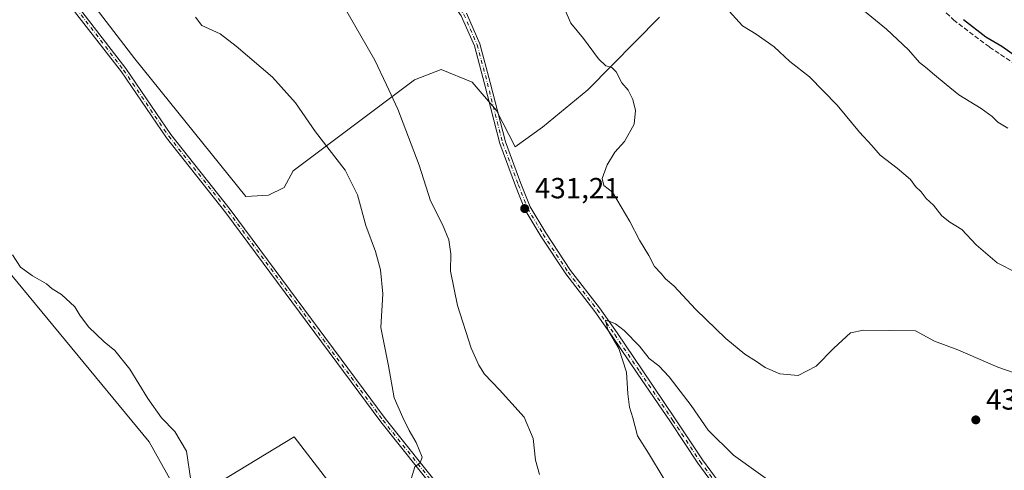
# Model space of a CAD drawing. Units: metres. Extents: x 615222 to 618716, y 4671546 to 4673916.
# Drawn here: x 616975 to 617314, y 4672707 to 4672862 of the extents above; entities that cross this region are included whole.
import ezdxf

# ---------------------------------------------------------------- set-up
doc = ezdxf.new("R2010")
doc.units = ezdxf.units.M
doc.header["$MEASUREMENT"] = 0
doc.linetypes.add('DGN Style 3', pattern=[2.307223, 1.648017, -0.659207])
doc.linetypes.add('DGN Style 4', pattern=[2.638475, 1.318413, -0.659207, 0.001648, -0.659207])
for name, color, linetype, lineweight in [('Arbolado forestal CxS', 92, 'Continuous', 0), ('Camino Cxs', 7, 'Continuous', 0), ('Camino eje', 30, 'DGN Style 4', 13), ('Cultivos herbáceos CxS', 92, 'Continuous', 0), ('Cultivos leñosos CxS', 92, 'Continuous', 0), ('Curva de nivel maestra', 30, 'Continuous', 30), ('Curva de nivel normal', 30, 'Continuous', 0), ('Pista no pavimentada Cxs', 111, 'Continuous', 0), ('Pista no pavimentada eje', 91, 'DGN Style 4', 0), ('Punto de cota en terreno', 7, 'Continuous', 0), ('Rótulo de punto de cota en terreno', 7, 'Continuous', 0), ('Senda', 7, 'DGN Style 3', 0), ('Suelo desnudo CxS', 253, 'Continuous', 0)]:
    doc.layers.add(name, color=color, linetype=linetype, lineweight=lineweight)
doc.styles.add('Style-Arial', font='txt')

# ---------------------------------------------------------------- blocks, each defined once
blk = doc.blocks.new('5PATER')
at = {"layer": 'Suelo desnudo CxS', "linetype": 'Continuous', "lineweight": 0}
h = blk.add_hatch(color=51, dxfattribs=at)
edge = h.paths.add_edge_path()
edge.add_ellipse((0, 0), major_axis=(-0.11, -0.111), ratio=0.999422, start_angle=0, end_angle=360)

msp = doc.modelspace()

# ---------------------------------------------------------------- linework, layer by layer
at = {"layer": 'Arbolado forestal CxS', "color": 92, "linetype": 'Continuous', "lineweight": 0}
for points in [[(616871.33, 4673039.32, 441.04), (616857.71, 4673039.06, 439.57), (616847.41, 4673033.26, 438.21), (616831.7, 4673012.91, 435.64), (616809.31, 4672984.65, 432.87), (616799.85, 4672967.1, 431.78), (616792.75, 4672954.09, 430.41), (616790.83, 4672938.75, 430.74), (616791.92, 4672927.35, 432), (616803.59, 4672907.01, 434.72), (616826.62, 4672895.07, 433.77), (616883.49, 4672833.15, 433.92), (616917.87, 4672791.81, 437.61), (616935.87, 4672766.21, 436.06), (616961.74, 4672786.56, 438.74), (617019.47, 4672716.88, 439.09), (617031.4, 4672695.55, 439.76), (617069.36, 4672718.63, 442.34), (617122.46, 4672649.52, 437.39), (617125.01, 4672634.16, 437.21), (617059.46, 4672570.69, 432.88), (617176.19, 4672438.47, 428.05)], [(616960.52, 4672918.96, 445.04), (617014.49, 4672848.66, 442.71), (617052.66, 4672801.25, 444.01), (617060.5, 4672801.74, 443.52), (617065.89, 4672804.34, 442.91), (617068.92, 4672810.12, 442.24), (617110.67, 4672841.49, 434.24), (617119.84, 4672845, 433.44), (617130.57, 4672840.69, 432.68), (617138.91, 4672830.84, 432.07), (617145.34, 4672818.35, 431.79), (617154.81, 4672825.16, 432.75), (617170.34, 4672838.04, 434.57), (617194.96, 4672863.03, 437.65)], [(616960.52, 4672918.96, 445.04), (617014.49, 4672848.66, 442.71), (617052.66, 4672801.25, 444.01), (617060.5, 4672801.74, 443.52), (617065.89, 4672804.34, 442.91), (617068.92, 4672810.12, 442.24), (617110.67, 4672841.49, 434.24), (617119.84, 4672845, 433.44), (617130.57, 4672840.69, 432.68), (617138.91, 4672830.84, 432.07), (617145.34, 4672818.35, 431.79), (617154.81, 4672825.16, 432.75), (617170.34, 4672838.04, 434.57), (617194.96, 4672863.03, 437.65)], [(617321.21, 4672522.4, 423.62), (617302.21, 4672507.48, 426.38), (617293.48, 4672502.85, 428.73), (617279.91, 4672493.89, 431.17), (617262.19, 4672479.69, 431.91), (617245.02, 4672464.57, 431.42), (617243.92, 4672463.6, 431.32), (617243.32, 4672464.84, 431.3), (617233.04, 4672466.45, 430.7), (617223.33, 4672464.31, 430.39), (617200.64, 4672452.66, 429.31), (617176.19, 4672438.47, 428.05), (617059.46, 4672570.69, 432.88), (617125.01, 4672634.16, 437.21), (617122.46, 4672649.52, 437.39), (617069.36, 4672718.63, 442.34), (617031.4, 4672695.55, 439.76), (617019.47, 4672716.88, 439.09), (616961.74, 4672786.56, 438.74)]]:
    msp.add_polyline3d(points, dxfattribs=at)
at = {"layer": 'Camino Cxs', "color": 7, "linetype": 'Continuous', "lineweight": 0}
for points in [[(617154.8, 4672649.87, 439.89), (617139.3, 4672669.74, 441.12), (617125.75, 4672690.41, 440.33), (617099.12, 4672723.72, 441.98), (617045.86, 4672795.69, 445.47), (617025.41, 4672821.47, 444.7), (617009.89, 4672844.25, 443.53), (616959.97, 4672908.16, 445.59), (616956.68, 4672913.26, 445.36), (616956.19, 4672916.02, 445.25), (616956.68, 4672919.43, 445.25), (616957.58, 4672921.54, 445.24), (616959.71, 4672924.24, 445.27), (616979.23, 4672940.49, 443.63), (616996.7, 4672956.39, 440.04), (617021.79, 4672978.92, 437.14)], [(617023.12, 4672977.62, 436.94), (616997.95, 4672955.01, 439.85), (616980.45, 4672939.09, 443.48), (616961.05, 4672922.94, 445.13), (616959.19, 4672920.58, 445.16), (616958.48, 4672918.92, 445.1), (616958.07, 4672916.05, 445.09), (616958.44, 4672913.95, 445.18), (617011.39, 4672845.35, 443.2), (617026.9, 4672822.57, 444.34), (617047.33, 4672796.82, 444.97), (617100.59, 4672724.85, 441.8), (617127.26, 4672691.5, 440.07), (617140.81, 4672670.82, 440.1), (617156.04, 4672651.29, 439.92)], [(616958.44, 4672913.95, 445.18), (617011.39, 4672845.35, 443.2), (617026.9, 4672822.57, 444.34), (617047.33, 4672796.82, 444.97), (617100.59, 4672724.85, 441.8), (617127.26, 4672691.5, 440.07)], [(617125.75, 4672690.41, 440.33), (617099.12, 4672723.72, 441.98), (617045.86, 4672795.69, 445.47), (617025.41, 4672821.47, 444.7), (617009.89, 4672844.25, 443.53), (616959.97, 4672908.16, 445.59)]]:
    msp.add_polyline3d(points, dxfattribs=at)
at = {"layer": 'Camino eje', "color": 30, "linetype": 'DGN Style 4', "lineweight": 13}
msp.add_polyline3d([(617023.2, 4672978.94, 437.33), (616979.84, 4672939.79, 443.55), (616960.38, 4672923.59, 445.21), (616957.58, 4672919.18, 445.09), (616957.13, 4672916.04, 445.12), (616957.56, 4672913.61, 445.22), (617010.64, 4672844.8, 443.35), (617026.16, 4672822.02, 444.49), (617046.6, 4672796.26, 445.22), (617099.86, 4672724.29, 441.89), (617126.51, 4672690.96, 440.19), (617140.06, 4672670.28, 440.59), (617155.97, 4672649.87, 439.99)], dxfattribs=at)
at = {"layer": 'Cultivos herbáceos CxS', "color": 92, "linetype": 'Continuous', "lineweight": 0}
for points in [[(616871.33, 4673039.32, 441.04), (616857.71, 4673039.06, 439.57), (616847.41, 4673033.26, 438.21), (616831.7, 4673012.91, 435.64), (616809.31, 4672984.65, 432.87), (616799.85, 4672967.1, 431.78), (616792.75, 4672954.09, 430.41), (616790.83, 4672938.75, 430.74), (616791.92, 4672927.35, 432), (616803.59, 4672907.01, 434.72), (616826.62, 4672895.07, 433.77), (616883.49, 4672833.15, 433.92), (616917.87, 4672791.81, 437.61), (616935.87, 4672766.21, 436.06), (616961.74, 4672786.56, 438.74), (617019.47, 4672716.88, 439.09), (617031.4, 4672695.55, 439.76), (617069.36, 4672718.63, 442.34), (617122.46, 4672649.52, 437.39), (617125.01, 4672634.16, 437.21), (617059.46, 4672570.69, 432.88), (617176.19, 4672438.47, 428.05)], [(616961.74, 4672786.56, 438.74), (617019.47, 4672716.88, 439.09), (617031.4, 4672695.55, 439.76), (617069.36, 4672718.63, 442.34), (617122.46, 4672649.52, 437.39), (617125.01, 4672634.16, 437.21), (617059.46, 4672570.69, 432.88), (617176.19, 4672438.47, 428.05), (617168.96, 4672434.28, 427.69), (617163.53, 4672431.09, 427.55), (617135.06, 4672414.36, 425.95)]]:
    msp.add_polyline3d(points, dxfattribs=at)
at = {"layer": 'Cultivos leñosos CxS', "color": 92, "linetype": 'Continuous', "lineweight": 0}
for points in [[(617194.96, 4672863.03, 437.65), (617170.34, 4672838.04, 434.57), (617154.81, 4672825.16, 432.75), (617145.34, 4672818.35, 431.79), (617138.91, 4672830.84, 432.07), (617130.57, 4672840.69, 432.68), (617119.84, 4672845, 433.44), (617110.67, 4672841.49, 434.24), (617068.92, 4672810.12, 442.24), (617065.89, 4672804.34, 442.91), (617060.5, 4672801.74, 443.52), (617052.66, 4672801.25, 444.01), (617014.49, 4672848.66, 442.71), (616960.52, 4672918.96, 445.04)], [(616960.52, 4672918.96, 445.04), (617014.49, 4672848.66, 442.71), (617052.66, 4672801.25, 444.01), (617060.5, 4672801.74, 443.52), (617065.89, 4672804.34, 442.91), (617068.92, 4672810.12, 442.24), (617110.67, 4672841.49, 434.24), (617119.84, 4672845, 433.44), (617130.57, 4672840.69, 432.68), (617138.91, 4672830.84, 432.07), (617145.34, 4672818.35, 431.79), (617154.81, 4672825.16, 432.75), (617170.34, 4672838.04, 434.57), (617194.96, 4672863.03, 437.65)]]:
    msp.add_polyline3d(points, dxfattribs=at)
at = {"layer": 'Curva de nivel maestra', "color": 30, "linetype": 'Continuous', "lineweight": 30, "elevation": 450, "flags": 128}
msp.add_lwpolyline([(617299.63, 4672862.24), (617307.3, 4672856.2), (617312.74, 4672852.97), (617317.5, 4672849.73)], dxfattribs=at)
at = {"layer": 'Curva de nivel normal', "color": 30, "linetype": 'Continuous', "lineweight": 0, "flags": 128}
for points, elevation in [([(617213.31, 4672871.41), (617223.61, 4672860.04), (617228.24, 4672857.13), (617234.52, 4672852.74), (617239.91, 4672847.8), (617246.58, 4672842.47), (617256.18, 4672832.73), (617263.86, 4672823.47), (617268.1, 4672818.88), (617270.88, 4672815.49), (617276.73, 4672811.08), (617281.37, 4672807.12), (617283.08, 4672804.76), (617285.06, 4672802.94), (617286.77, 4672800.61), (617289.26, 4672798.28), (617292.14, 4672794.66), (617294.87, 4672792.44), (617298.98, 4672789.89), (617304.02, 4672784.6), (617311.19, 4672778.44), (617317.9, 4672775.02)], 440), ([(617085.27, 4672868.77), (617097.03, 4672848.25), (617101.12, 4672839.68), (617104.93, 4672831.36), (617112.29, 4672812.02), (617116.25, 4672799.8), (617120.39, 4672791.61), (617122.54, 4672786.43), (617123.26, 4672781.56), (617123.05, 4672775.57), (617125.48, 4672763.75), (617130.27, 4672749.04), (617132.89, 4672743.26), (617134.76, 4672740.16), (617139.98, 4672734.78), (617148.5, 4672725.36), (617151.5, 4672718.05), (617152.36, 4672710.59), (617153.74, 4672705.63)], 435), ([(617264.31, 4672866.09), (617273.15, 4672858.92), (617280.65, 4672851.79), (617284.43, 4672847.43), (617286.55, 4672845.8), (617289.59, 4672843.15), (617293.67, 4672839.89), (617298, 4672836.25), (617305.66, 4672831.53), (617309.42, 4672828.8), (617311.39, 4672826.82), (617314.86, 4672824.76)], 445), ([(617109.65, 4672704.45), (617110.88, 4672708.24), (617112.67, 4672709.61), (617113.31, 4672711.63), (617111.26, 4672716.64), (617108.84, 4672720.73), (617106.69, 4672725.24), (617103.73, 4672731.96), (617101.77, 4672742.99), (617099.15, 4672756.22), (617099.8, 4672767.82), (617099.03, 4672776.07), (617097.33, 4672782.4), (617094.01, 4672791.3), (617091.16, 4672801.9), (617086.9, 4672810.36), (617076.7, 4672823.56), (617069.73, 4672833.52), (617061.85, 4672842.39), (617049.4, 4672853), (617043.82, 4672857.28), (617037.6, 4672860.14), (617035.4, 4672863.01)], 440), ([(617322.64, 4672738.69), (617311.38, 4672742.53), (617297.67, 4672748.52), (617289.64, 4672751.55), (617283.1, 4672755), (617265.19, 4672755.34), (617260.78, 4672754.42), (617254.98, 4672749.06), (617248.88, 4672742.84), (617242.75, 4672739.72), (617236.37, 4672740.26), (617231.38, 4672742.43), (617228.35, 4672744.54), (617224.34, 4672746.99), (617217.84, 4672752.4), (617207.57, 4672762.4), (617199.9, 4672770.49), (617197.09, 4672772.99), (617195.58, 4672774.81), (617193.26, 4672777.19), (617191.3, 4672781), (617188.14, 4672786.24), (617184.77, 4672792.64), (617178.89, 4672802.75), (617175.84, 4672805.06), (617175.28, 4672807.44), (617177.01, 4672812.23), (617179.7, 4672816.49), (617183.01, 4672820.2), (617186.24, 4672826.23), (617186.81, 4672830.86), (617185.85, 4672834.7), (617184.23, 4672837.93), (617182.1, 4672840.46), (617180.16, 4672844.14), (617178.65, 4672845.7), (617176.51, 4672846.31), (617174.08, 4672848.62), (617168.88, 4672855.65), (617164.53, 4672860.97), (617162.42, 4672865.68)], 435), ([(616972.36, 4672781.16), (616975.21, 4672776.97), (616979.28, 4672774), (616984.16, 4672771.25), (616986.1, 4672769.56), (616989.32, 4672767.56), (616993.8, 4672763.36), (616995.54, 4672760.45), (616998.52, 4672756.4), (617003.91, 4672751.3), (617007.65, 4672748.25), (617012.81, 4672741.83), (617018.95, 4672731.78), (617023.72, 4672725.11), (617028.23, 4672720.41), (617032.27, 4672713.65), (617033.77, 4672703.55)], 440), ([(617237.44, 4672700.06), (617220.45, 4672712.25), (617211.75, 4672720.92), (617205.94, 4672729.4), (617198.38, 4672739.28), (617194.79, 4672743.02), (617191.48, 4672745.49), (617188.14, 4672749.8), (617182.84, 4672755.17), (617179.9, 4672757.45), (617178.24, 4672758.14), (617176.41, 4672758.71), (617177.22, 4672755.45), (617180.98, 4672748.98), (617183.68, 4672740.85), (617184.07, 4672733.41), (617184.74, 4672728.79), (617185.83, 4672725.06), (617187.4, 4672718.97), (617191.22, 4672712.99), (617196.59, 4672704.01)], 430)]:
    msp.add_lwpolyline(points, dxfattribs=dict(at, elevation=elevation))
at = {"layer": 'Pista no pavimentada Cxs', "color": 111, "linetype": 'Continuous', "lineweight": 0}
for points in [[(617213.2, 4672702.63, 429), (617208.15, 4672709.55, 429.51), (617198.78, 4672723.69, 430.34), (617187.35, 4672740.52, 430.71), (617178.78, 4672753.21, 430.54), (617172.77, 4672761.75, 431.11), (617162.76, 4672774.63, 430.98), (617154.15, 4672787.69, 431.3), (617148.7, 4672796.83, 431.63), (617145.49, 4672805.01, 431.97), (617140.07, 4672819.52, 432.01), (617134.82, 4672840.04, 432.45), (617131.35, 4672853.14, 432.65), (617126.82, 4672863.46, 433.13), (617114.65, 4672880.84, 433.5), (617105.45, 4672894.32, 433.88), (617092.96, 4672910.29, 434.31), (617080.48, 4672923.4, 435.42), (617060.18, 4672942.28, 436.05), (617040.48, 4672960.7, 436.94), (617023.12, 4672977.62, 436.94)], [(617213.2, 4672702.63, 429), (617208.15, 4672709.55, 429.51), (617198.78, 4672723.69, 430.34), (617187.35, 4672740.52, 430.71), (617178.78, 4672753.21, 430.54), (617172.77, 4672761.75, 431.11), (617162.76, 4672774.63, 430.98), (617154.15, 4672787.69, 431.3), (617148.7, 4672796.83, 431.63), (617145.49, 4672805.01, 431.97), (617140.07, 4672819.52, 432.01), (617134.82, 4672840.04, 432.45), (617131.35, 4672853.14, 432.65), (617126.82, 4672863.46, 433.13)], [(617128.57, 4672864.44, 433.21), (617133.24, 4672853.8, 432.73), (617136.76, 4672840.55, 432.25), (617141.98, 4672820.12, 431.95), (617147.36, 4672805.73, 432.23), (617150.5, 4672797.72, 432.04), (617155.85, 4672788.76, 431.63), (617164.38, 4672775.79, 431.47), (617174.38, 4672762.94, 432.11), (617180.43, 4672754.34, 431.08), (617189.01, 4672741.64, 431.05), (617200.44, 4672724.81, 430), (617209.8, 4672710.69, 429.43), (617215.52, 4672702.84, 429.3), (617225.29, 4672689.82, 429.2), (617235.05, 4672680.06, 428.73), (617249.64, 4672667.54, 428.87), (617266.32, 4672652.76, 429.34), (617278.54, 4672641.49, 427.87), (617289.06, 4672632.09, 427.33), (617293.91, 4672626.59, 426.41), (617301.55, 4672614.81, 425.93), (617310.71, 4672602.65, 425.47), (617326.51, 4672585.27, 426.8)], [(617128.57, 4672864.44, 433.21), (617133.24, 4672853.8, 432.73), (617136.76, 4672840.55, 432.25), (617141.98, 4672820.12, 431.95), (617147.36, 4672805.73, 432.23), (617150.5, 4672797.72, 432.04), (617155.85, 4672788.76, 431.63), (617164.38, 4672775.79, 431.47), (617174.38, 4672762.94, 432.11), (617180.43, 4672754.34, 431.08), (617189.01, 4672741.64, 431.05), (617200.44, 4672724.81, 430), (617209.8, 4672710.69, 429.43), (617215.52, 4672702.84, 429.3), (617225.29, 4672689.82, 429.2), (617235.05, 4672680.06, 428.73), (617249.64, 4672667.54, 428.87), (617266.32, 4672652.76, 429.34), (617278.54, 4672641.49, 427.87), (617289.06, 4672632.09, 427.33), (617293.91, 4672626.59, 426.41), (617301.55, 4672614.81, 425.93), (617310.71, 4672602.65, 425.47), (617326.51, 4672585.27, 426.8)]]:
    msp.add_polyline3d(points, dxfattribs=at)
at = {"layer": 'Pista no pavimentada eje', "color": 91, "linetype": 'DGN Style 4', "lineweight": 0}
msp.add_polyline3d([(617023.2, 4672978.94, 437.33), (617041.17, 4672961.42, 436.99), (617060.86, 4672943.01, 435.96), (617081.18, 4672924.12, 435.37), (617093.72, 4672910.94, 434.37), (617106.26, 4672894.91, 433.91), (617115.47, 4672881.41, 433.51), (617127.69, 4672863.95, 433.02), (617132.3, 4672853.47, 432.6), (617135.79, 4672840.3, 432.35), (617141.03, 4672819.82, 431.98), (617146.43, 4672805.37, 432.08), (617149.6, 4672797.27, 431.82), (617155, 4672788.23, 431.43), (617163.57, 4672775.21, 431.22), (617173.57, 4672762.35, 431.58), (617179.6, 4672753.78, 430.78), (617188.18, 4672741.08, 430.8), (617199.61, 4672724.25, 430.13), (617208.97, 4672710.12, 429.45), (617214.71, 4672702.24, 429.21)], dxfattribs=at)
at = {"layer": 'Senda', "color": 7, "linetype": 'DGN Style 3', "lineweight": 0}
msp.add_polyline3d([(617285.51, 4672872.61, 449.99), (617296.11, 4672862.05, 450.41), (617308.56, 4672852.7, 450.15), (617328.74, 4672839.19, 449.93)], dxfattribs=at)

# ---------------------------------------------------------------- block references
at = {"layer": 'Punto de cota en terreno', "color": 7, "linetype": 'Continuous', "lineweight": 0, "xscale": 10, "yscale": 10, "zscale": 10}
for p in [(617148.63, 4672797.13, 431.21), (617303.84, 4672724.41, 432.39)]:
    msp.add_blockref('5PATER', p, dxfattribs=at)

# ---------------------------------------------------------------- texts
at = {"layer": 'Rótulo de punto de cota en terreno', "color": 7, "linetype": 'Continuous', "lineweight": 0, "style": 'Style-Arial'}
for s, p in [('431,21', (617152.16, 4672800.66)), ('432,39', (617307.37, 4672727.94))]:
    msp.add_text(s, height=7, dxfattribs=at).set_placement(p)

doc.saveas('drawing.dxf')
